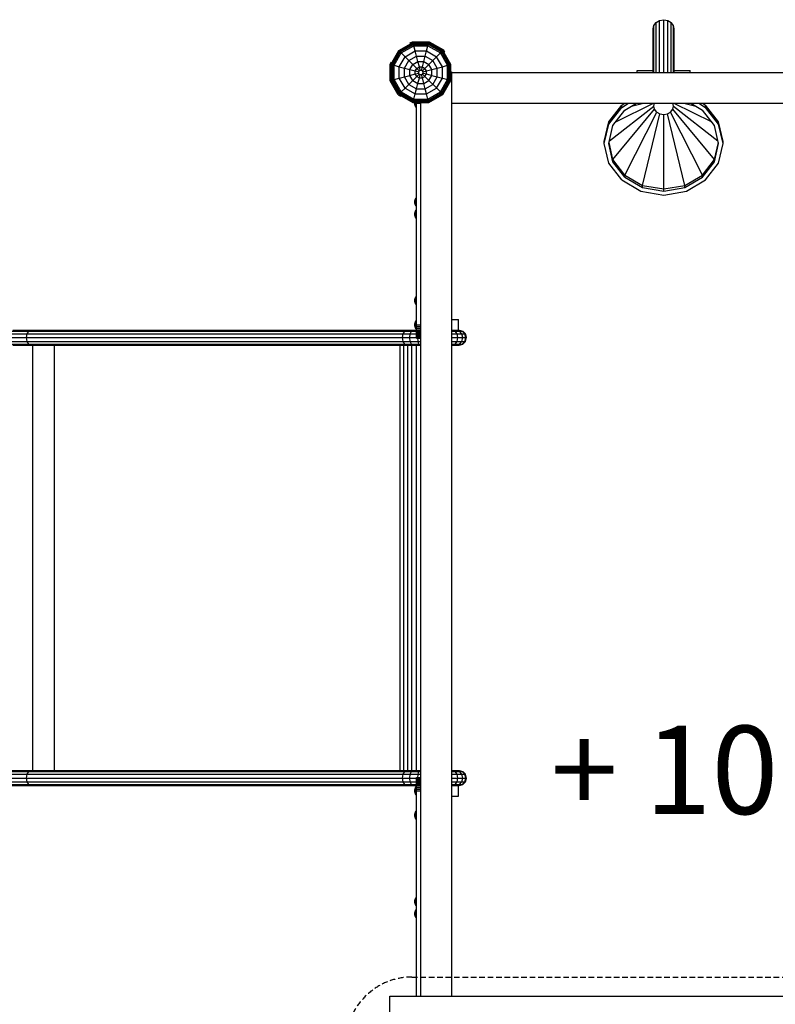
# Model space of a CAD drawing. Extents: x 0 to 29700, y 0 to 21000.
# Drawn here: x 12149 to 13861, y 11335 to 13566 of the extents above; entities that cross this region are included whole.
import ezdxf

# ---------------------------------------------------------------- set-up
doc = ezdxf.new("R2010")
doc.units = 0
doc.linetypes.add('DASHED', pattern=[19.05, 12.7, -6.35])
doc.layers.add('1', color=7, linetype='Continuous')
doc.styles.add('ARIAL', font='arial.ttf')

msp = doc.modelspace()

# ---------------------------------------------------------------- linework, layer by layer
at = {"layer": '1'}
for p, q in [((13598.6, 13564.8), (13607.7, 13566.4)), ((13607.7, 13566.4), (13616.9, 13564.8)), ((13607.7, 13446.9), (13607.7, 13566.4)), ((13583.7, 13545.6), (13585.6, 13553.6)), ((13583.7, 13446.9), (13583.7, 13545.6)), ((13585.6, 13553.6), (13590.8, 13560.3)), ((13585.6, 13446.9), (13585.6, 13553.6)), ((13590.8, 13560.3), (13598.6, 13564.8)), ((13590.8, 13446.9), (13590.8, 13560.3)), ((13598.6, 13446.9), (13598.6, 13564.8)), ((13616.9, 13564.8), (13624.7, 13560.3)), ((13616.9, 13446.9), (13616.9, 13564.8)), ((13629.9, 13553.6), (13624.7, 13560.3)), ((13624.7, 13446.9), (13624.7, 13560.3)), ((13631.7, 13545.6), (13629.9, 13553.6)), ((13629.9, 13446.9), (13629.9, 13553.6)), ((13631.7, 13446.9), (13631.7, 13545.6)), ((13007.9, 13496.7), (13039.5, 13515)), ((13008.2, 13496.3), (13039.6, 13514.5)), ((13009.4, 13495.2), (13040, 13512.9)), ((13011.2, 13493.4), (13040.7, 13510.4)), ((13013.5, 13491.1), (13041.5, 13507.2)), ((13033.8, 13513.6), (13039, 13516.6)), ((13034.6, 13512.2), (13033.8, 13513.6)), ((13039, 13516.6), (13076.4, 13516.6)), ((13039.6, 13514.5), (13039.5, 13515)), ((13039.5, 13515), (13076, 13515)), ((13040, 13512.9), (13039.6, 13514.5)), ((13039.6, 13514.5), (13075.8, 13514.5)), ((13040.7, 13510.4), (13040, 13512.9)), ((13040, 13512.9), (13075.4, 13512.9)), ((13041.5, 13507.2), (13040.7, 13510.4)), ((13040.7, 13510.4), (13074.7, 13510.4)), ((13044.6, 13495.7), (13041.5, 13507.2)), ((13041.5, 13507.2), (13073.9, 13507.2)), ((13070.8, 13495.7), (13073.9, 13507.2)), ((13073.9, 13507.2), (13074.7, 13510.4)), ((13073.9, 13507.2), (13101.9, 13491)), ((13074.7, 13510.4), (13075.4, 13512.9)), ((13074.7, 13510.4), (13104.2, 13493.4)), ((13075.4, 13512.9), (13075.8, 13514.5)), ((13075.4, 13512.9), (13106.1, 13495.2)), ((13075.8, 13514.5), (13076, 13515)), ((13075.8, 13514.5), (13107.2, 13496.3)), ((13076, 13515), (13107.6, 13496.7)), ((13076.4, 13516.6), (13108.8, 13497.9)), ((12989.6, 13465.1), (13007.9, 13496.7)), ((12990.1, 13465), (13008.2, 13496.3)), ((12991.7, 13464.6), (13009.4, 13495.2)), ((12994.1, 13463.9), (13011.2, 13493.4)), ((12997.3, 13463), (13013.5, 13491.1)), ((13008.2, 13496.3), (13007.9, 13496.7)), ((13009.4, 13495.2), (13008.2, 13496.3)), ((13008.9, 13459.9), (13022, 13482.6)), ((13013.5, 13491.1), (13009.4, 13495.2)), ((13054.1, 13450.4), (13013.5, 13491.1)), ((13022, 13482.6), (13044.6, 13495.7)), ((13030.6, 13474), (13047.8, 13483.9)), ((13047.8, 13483.9), (13044.6, 13495.7)), ((13044.6, 13495.7), (13070.8, 13495.7)), ((13051, 13471.8), (13047.8, 13483.9)), ((13047.8, 13483.9), (13067.6, 13483.9)), ((13064.4, 13471.8), (13067.6, 13483.9)), ((13067.6, 13483.9), (13070.8, 13495.7)), ((13067.6, 13483.9), (13084.8, 13473.9)), ((13070.8, 13495.7), (13093.4, 13482.6)), ((13084.8, 13473.9), (13093.4, 13482.6)), ((13093.4, 13482.6), (13101.9, 13491)), ((13106.5, 13459.9), (13093.4, 13482.6)), ((13101.9, 13491), (13104.2, 13493.4)), ((13118.1, 13463), (13101.9, 13491)), ((13104.2, 13493.4), (13106.1, 13495.2)), ((13121.3, 13463.9), (13104.2, 13493.4)), ((13106.1, 13495.2), (13107.2, 13496.3)), ((13123.7, 13464.6), (13106.1, 13495.2)), ((13107.2, 13496.3), (13107.6, 13496.7)), ((13125.3, 13465), (13107.2, 13496.3)), ((13125.8, 13465.1), (13107.6, 13496.7)), ((13111.8, 13492.7), (13108.8, 13497.9)), ((13110.3, 13491.9), (13111.8, 13492.7)), ((12988, 13465.6), (12991, 13470.8)), ((12988, 13428.2), (12988, 13465.6)), ((12989.6, 13428.6), (12989.6, 13465.1)), ((12989.6, 13465.1), (12990.1, 13465)), ((12990.1, 13428.8), (12990.1, 13465)), ((12990.1, 13465), (12991.7, 13464.6)), ((12991, 13470.8), (12992.4, 13469.9)), ((12991.7, 13429.2), (12991.7, 13464.6)), ((12991.7, 13464.6), (12994.1, 13463.9)), ((12994.1, 13429.8), (12994.1, 13463.9)), ((12994.1, 13463.9), (12997.3, 13463)), ((12997.3, 13430.7), (12997.3, 13463)), ((12997.3, 13463), (13008.9, 13459.9)), ((13008.9, 13433.8), (13008.9, 13459.9)), ((13008.9, 13459.9), (13020.7, 13456.8)), ((13020.7, 13456.8), (13030.6, 13474)), ((13020.7, 13437), (13020.7, 13456.8)), ((13020.7, 13456.8), (13032.8, 13453.5)), ((13032.8, 13453.5), (13039.5, 13465.1)), ((13039.5, 13465.1), (13051, 13471.8)), ((13045.1, 13450.2), (13048.5, 13456.1)), ((13048.5, 13456.1), (13054.3, 13459.5)), ((13054.3, 13459.5), (13051, 13471.8)), ((13051, 13471.8), (13064.4, 13471.8)), ((13056.4, 13451.7), (13054.3, 13459.5)), ((13054.3, 13459.5), (13061.1, 13459.5)), ((13059, 13451.7), (13061.1, 13459.5)), ((13061.1, 13459.5), (13064.4, 13471.8)), ((13061.1, 13459.5), (13066.9, 13456.1)), ((13061.3, 13450.4), (13066.9, 13456.1)), ((13064.4, 13471.8), (13075.9, 13465.1)), ((13066.9, 13456.1), (13075.9, 13465.1)), ((13070.3, 13450.2), (13066.9, 13456.1)), ((13075.9, 13465.1), (13084.8, 13473.9)), ((13082.6, 13453.5), (13075.9, 13465.1)), ((13082.6, 13453.5), (13094.7, 13456.8)), ((13094.7, 13456.8), (13084.8, 13473.9)), ((13094.7, 13456.8), (13106.5, 13459.9)), ((13094.7, 13437), (13094.7, 13456.8)), ((13106.5, 13459.9), (13118.1, 13463)), ((13106.5, 13433.8), (13106.5, 13459.9)), ((13118.1, 13463), (13121.3, 13463.9)), ((13118.1, 13430.7), (13118.1, 13463)), ((13121.3, 13463.9), (13123.7, 13464.6)), ((13121.3, 13429.8), (13121.3, 13463.9)), ((13123.7, 13464.6), (13125.3, 13465)), ((13123.7, 13429.2), (13123.7, 13464.6)), ((13125.3, 13465), (13125.8, 13465.1)), ((13125.3, 13428.8), (13125.3, 13465)), ((13125.8, 13428.6), (13125.8, 13465.1)), ((12997.3, 13430.7), (13008.9, 13433.8)), ((13008.9, 13433.8), (13020.7, 13437)), ((13022, 13411.1), (13008.9, 13433.8)), ((13020.7, 13437), (13032.8, 13440.2)), ((13030.6, 13419.8), (13020.7, 13437)), ((13032.8, 13440.2), (13032.8, 13453.5)), ((13032.8, 13453.5), (13045.1, 13450.2)), ((13032.8, 13440.2), (13045.1, 13443.5)), ((13039.5, 13428.6), (13032.8, 13440.2)), ((13039.5, 13428.6), (13048.5, 13437.7)), ((13045.1, 13443.5), (13045.1, 13450.2)), ((13045.1, 13450.2), (13052.8, 13448.2)), ((13045.1, 13443.5), (13052.8, 13445.6)), ((13048.5, 13437.7), (13045.1, 13443.5)), ((13048.5, 13437.7), (13054.1, 13443.3)), ((13048.5, 13437.7), (13054.3, 13434.3)), ((13051, 13422), (13054.3, 13434.3)), ((13052.8, 13448.2), (13054.1, 13450.4)), ((13052.8, 13445.6), (13052.8, 13448.2)), ((13054.1, 13443.3), (13052.8, 13445.6)), ((13054.1, 13450.4), (13056.4, 13451.7)), ((13054.1, 13443.3), (13056.4, 13442)), ((13054.3, 13434.3), (13056.4, 13442)), ((13054.3, 13434.3), (13061.1, 13434.3)), ((13056.4, 13451.7), (13059, 13451.7)), ((13056.4, 13442), (13059, 13442)), ((13059, 13451.7), (13061.3, 13450.4)), ((13059, 13442), (13061.3, 13443.3)), ((13061.1, 13434.3), (13059, 13442)), ((13061.1, 13434.3), (13066.9, 13437.7)), ((13064.4, 13422), (13061.1, 13434.3)), ((13062.6, 13448.2), (13061.3, 13450.4)), ((13061.3, 13443.3), (13062.6, 13445.6)), ((13061.3, 13443.3), (13104.2, 13400.3)), ((13062.6, 13448.2), (13070.3, 13450.2)), ((13062.6, 13445.6), (13062.6, 13448.2)), ((13062.6, 13445.6), (13070.3, 13443.5)), ((13066.9, 13437.7), (13070.3, 13443.5)), ((13070.3, 13450.2), (13082.6, 13453.5)), ((13070.3, 13443.5), (13070.3, 13450.2)), ((13070.3, 13443.5), (13082.6, 13440.2)), ((13075.9, 13428.6), (13082.6, 13440.2)), ((13082.6, 13440.2), (13082.6, 13453.5)), ((13082.6, 13440.2), (13094.7, 13437)), ((13084.8, 13419.8), (13094.7, 13437)), ((13093.4, 13411.1), (13106.5, 13433.8)), ((13094.7, 13437), (13106.5, 13433.8)), ((13106.5, 13433.8), (13118.1, 13430.7)), ((13547.7, 13446.9), (13547.7, 13450.9)), ((13547.7, 13450.9), (13583.7, 13450.9)), ((13631.7, 13450.9), (13667.7, 13450.9)), ((13667.7, 13446.9), (13667.7, 13450.9)), ((13006.6, 13395.8), (12988, 13428.2)), ((12989.6, 13428.6), (12990.1, 13428.8)), ((13007.9, 13397), (12989.6, 13428.6)), ((12990.1, 13428.8), (12991.7, 13429.2)), ((13008.2, 13397.4), (12990.1, 13428.8)), ((12991.7, 13429.2), (12994.1, 13429.8)), ((13009.4, 13398.5), (12991.7, 13429.2)), ((12994.1, 13429.8), (12997.3, 13430.7)), ((13011.2, 13400.3), (12994.1, 13429.8)), ((13013.5, 13402.7), (12997.3, 13430.7)), ((13013.5, 13402.7), (13022, 13411.1)), ((13022, 13411.1), (13030.6, 13419.8)), ((13022, 13411.1), (13044.6, 13398.1)), ((13030.6, 13419.8), (13039.5, 13428.6)), ((13030.6, 13419.8), (13047.8, 13409.9)), ((13039.5, 13428.6), (13051, 13422)), ((13047.8, 13409.9), (13051, 13422)), ((13051, 13422), (13064.4, 13422)), ((13064.4, 13422), (13075.9, 13428.6)), ((13067.6, 13409.9), (13064.4, 13422)), ((13067.6, 13409.9), (13084.8, 13419.8)), ((13070.8, 13398.1), (13093.4, 13411.1)), ((13101.9, 13402.7), (13118.1, 13430.7)), ((13104.2, 13400.3), (13121.3, 13429.8)), ((13106.1, 13398.5), (13123.7, 13429.2)), ((13107.2, 13397.4), (13125.3, 13428.8)), ((13107.6, 13397), (13125.8, 13428.6)), ((13118.1, 13430.7), (13121.3, 13429.8)), ((13121.3, 13429.8), (13123.7, 13429.2)), ((13123.7, 13429.2), (13125.3, 13428.8)), ((13125.3, 13428.8), (13125.8, 13428.6)), ((13006.6, 13395.8), (13011.9, 13392.8)), ((13007.9, 13397), (13008.2, 13397.4)), ((13007.9, 13397), (13039.5, 13378.8)), ((13008.2, 13397.4), (13009.4, 13398.5)), ((13008.2, 13397.4), (13039.6, 13379.3)), ((13009.4, 13398.5), (13011.2, 13400.3)), ((13009.4, 13398.5), (13040, 13380.8)), ((13011.2, 13400.3), (13013.5, 13402.7)), ((13011.2, 13400.3), (13040.7, 13383.3)), ((13011.9, 13392.8), (13012.7, 13394.2)), ((13013.5, 13402.7), (13041.5, 13386.5)), ((13041.5, 13386.5), (13044.6, 13398.1)), ((13044.6, 13398.1), (13047.8, 13409.9)), ((13044.6, 13398.1), (13070.8, 13398.1)), ((13047.8, 13409.9), (13067.6, 13409.9)), ((13070.8, 13398.1), (13067.6, 13409.9)), ((13073.9, 13386.5), (13070.8, 13398.1)), ((13073.9, 13386.5), (13101.9, 13402.7)), ((13074.7, 13383.3), (13104.2, 13400.3)), ((13075.4, 13380.8), (13106.1, 13398.5)), ((13075.8, 13379.3), (13107.2, 13397.4)), ((13076, 13378.8), (13107.6, 13397)), ((13106.1, 13398.5), (13104.2, 13400.3)), ((13107.2, 13397.4), (13106.1, 13398.5)), ((13107.6, 13397), (13107.2, 13397.4)), ((13039.5, 13378.8), (13039.6, 13379.3)), ((13039.5, 13378.8), (13076, 13378.8)), ((13039.6, 13379.3), (13040, 13380.8)), ((13039.6, 13379.3), (13075.8, 13379.3)), ((13040, 13380.8), (13040.7, 13383.3)), ((13040, 13380.8), (13075.4, 13380.8)), ((13040.7, 13383.3), (13041.5, 13386.5)), ((13040.7, 13383.3), (13074.7, 13383.3)), ((13041.5, 13386.5), (13073.9, 13386.5)), ((13044.1, 13378.1), (13044.3, 13378.8)), ((13044.1, 13378.1), (13044.1, 13378.7)), ((13044.1, 13376.9), (13044.1, 13378.1)), ((13044.1, 13375.6), (13044.1, 13376.9)), ((13044.1, 13376.9), (13044.5, 13376.9)), ((13044.1, 13375), (13044.1, 13375.6)), ((13044.5, 13374.5), (13044.1, 13375.6)), ((13044.5, 13372.9), (13044.1, 13375)), ((13044.1, 13374.4), (13044.1, 13375)), ((13044.5, 13372.2), (13044.1, 13374.4)), ((13044.5, 13376.9), (13044.5, 13378.8)), ((13044.5, 13376.9), (13046.6, 13376.9)), ((13044.5, 13374.5), (13044.5, 13376.9)), ((13044.5, 13374.5), (13046.6, 13372.5)), ((13044.5, 13372.9), (13044.5, 13374.5)), ((13046.6, 13369.2), (13044.5, 13372.9)), ((13044.5, 13372.2), (13044.5, 13372.9)), ((13046.6, 13368), (13044.5, 13372.2)), ((13046.6, 13376.9), (13046.6, 13378.8)), ((13046.6, 13376.9), (13047.7, 13376.9)), ((13046.6, 13372.5), (13046.6, 13376.9)), ((13046.6, 13372.5), (13047.7, 13371.9)), ((13046.6, 13369.2), (13046.6, 13372.5)), ((13046.6, 13369.2), (13047.7, 13368.2)), ((13046.6, 13368), (13046.6, 13369.2)), ((13047.7, 13366.9), (13046.6, 13368)), ((13047.7, 13376.9), (13047.7, 13378.8)), ((13074.7, 13383.3), (13073.9, 13386.5)), ((13075.4, 13380.8), (13074.7, 13383.3)), ((13075.8, 13379.3), (13075.4, 13380.8)), ((13076, 13378.8), (13075.8, 13379.3)), ((13483.6, 13335), (13512.7, 13372.8)), ((13483.6, 13330), (13512.7, 13367.8)), ((13484.7, 13291.6), (13585.6, 13370.7)), ((13499, 13334.8), (13585, 13376.9)), ((13512.7, 13372.8), (13519.7, 13376.9)), ((13512.7, 13367.8), (13528.3, 13376.9)), ((13512.7, 13367.8), (13512.7, 13372.8)), ((13519.8, 13361.7), (13546, 13376.9)), ((13534.6, 13370.3), (13561.7, 13376.9)), ((13585.6, 13370.7), (13587.1, 13376.9)), ((13587.3, 13363.4), (13585.6, 13370.7)), ((13628.1, 13363.4), (13629.8, 13370.7)), ((13629.8, 13370.7), (13628.4, 13376.9)), ((13629.8, 13370.7), (13730.7, 13291.6)), ((13630.5, 13376.9), (13716.5, 13334.8)), ((13653.7, 13376.9), (13680.8, 13370.3)), ((13669.5, 13376.9), (13695.7, 13361.7)), ((13687.1, 13376.9), (13702.8, 13367.8)), ((13695.8, 13376.9), (13702.8, 13372.8)), ((13702.8, 13367.8), (13702.8, 13372.8)), ((13731.9, 13335), (13702.8, 13372.8)), ((13731.9, 13330), (13702.8, 13367.8)), ((13492.8, 13249.3), (13587.3, 13363.4)), ((13492.8, 13326.7), (13519.8, 13361.7)), ((13519.8, 13214.3), (13592.1, 13357.2)), ((13560.1, 13191), (13599.3, 13353)), ((13592.1, 13357.2), (13587.3, 13363.4)), ((13592.1, 13357.2), (13599.3, 13353)), ((13599.3, 13353), (13607.7, 13351.6)), ((13607.7, 13351.6), (13616.2, 13353)), ((13607.7, 13182.8), (13607.7, 13351.6)), ((13616.2, 13353), (13623.4, 13357.2)), ((13655.3, 13191), (13616.2, 13353)), ((13623.4, 13357.2), (13628.1, 13363.4)), ((13695.7, 13214.3), (13623.4, 13357.2)), ((13722.7, 13249.3), (13628.1, 13363.4)), ((13722.7, 13326.7), (13695.7, 13361.7)), ((13473.3, 13290.5), (13483.6, 13335)), ((13473.3, 13285.5), (13483.6, 13330)), ((13483.3, 13285.5), (13492.8, 13326.7)), ((13483.6, 13330), (13483.6, 13335)), ((13732.1, 13285.5), (13722.7, 13326.7)), ((13731.9, 13330), (13731.9, 13335)), ((13742.1, 13290.5), (13731.9, 13335)), ((13742.1, 13285.5), (13731.9, 13330)), ((13473.3, 13285.5), (13473.3, 13290.5)), ((13483.6, 13241), (13473.3, 13285.5)), ((13492.8, 13244.3), (13483.3, 13285.5)), ((13492.8, 13249.3), (13483.9, 13288)), ((13722.7, 13249.3), (13731.6, 13288)), ((13722.7, 13244.3), (13732.1, 13285.5)), ((13731.9, 13241), (13742.1, 13285.5)), ((13742.1, 13285.5), (13742.1, 13290.5)), ((13512.7, 13203.2), (13483.6, 13241)), ((13519.8, 13214.3), (13492.8, 13249.3)), ((13492.8, 13244.3), (13492.8, 13249.3)), ((13519.8, 13209.3), (13492.8, 13244.3)), ((13695.7, 13214.3), (13722.7, 13249.3)), ((13695.7, 13209.3), (13722.7, 13244.3)), ((13702.8, 13203.2), (13731.9, 13241)), ((13722.7, 13244.3), (13722.7, 13249.3)), ((13519.8, 13214.3), (13560.1, 13191)), ((13519.8, 13209.3), (13519.8, 13214.3)), ((13519.8, 13209.3), (13560.1, 13186)), ((13655.3, 13191), (13695.7, 13214.3)), ((13655.3, 13186), (13695.7, 13209.3)), ((13695.7, 13209.3), (13695.7, 13214.3)), ((13512.7, 13203.2), (13556.3, 13178)), ((13560.1, 13191), (13607.7, 13182.8)), ((13560.1, 13186), (13560.1, 13191)), ((13607.7, 13182.8), (13655.3, 13191)), ((13655.3, 13186), (13655.3, 13191)), ((13659.2, 13178), (13702.8, 13203.2)), ((13556.3, 13178), (13607.7, 13169.1)), ((13560.1, 13186), (13607.7, 13177.8)), ((13607.7, 13177.8), (13655.3, 13186)), ((13607.7, 13177.8), (13607.7, 13182.8)), ((13607.7, 13169.1), (13659.2, 13178)), ((13044.1, 13155.9), (13044.5, 13158)), ((13044.1, 13155.2), (13044.5, 13157.4)), ((13044.1, 13155.2), (13044.1, 13155.9)), ((13044.1, 13154.6), (13044.5, 13155.7)), ((13044.1, 13154.6), (13044.1, 13155.2)), ((13044.1, 13153.4), (13044.1, 13154.6)), ((13044.1, 13152.1), (13044.1, 13153.4)), ((13044.1, 13153.4), (13044.5, 13153.4)), ((13044.1, 13151.5), (13044.1, 13152.1)), ((13044.5, 13151), (13044.1, 13152.1)), ((13044.5, 13149.4), (13044.1, 13151.5)), ((13044.1, 13150.9), (13044.1, 13151.5)), ((13044.5, 13148.7), (13044.1, 13150.9)), ((13044.5, 13158), (13046.6, 13162.2)), ((13044.5, 13157.4), (13046.6, 13161)), ((13044.5, 13157.4), (13044.5, 13158)), ((13044.5, 13155.7), (13046.6, 13157.8)), ((13044.5, 13155.7), (13044.5, 13157.4)), ((13044.5, 13153.4), (13044.5, 13155.7)), ((13044.5, 13153.4), (13046.6, 13153.4)), ((13044.5, 13151), (13044.5, 13153.4)), ((13044.5, 13151), (13046.6, 13149)), ((13044.5, 13149.4), (13044.5, 13151)), ((13046.6, 13145.7), (13044.5, 13149.4)), ((13044.5, 13148.7), (13044.5, 13149.4)), ((13046.6, 13144.5), (13044.5, 13148.7)), ((13046.6, 13162.2), (13047.7, 13163.3)), ((13046.6, 13161), (13046.6, 13162.2)), ((13046.6, 13161), (13047.7, 13162)), ((13046.6, 13157.8), (13046.6, 13161)), ((13046.6, 13157.8), (13047.7, 13158.3)), ((13046.6, 13153.4), (13046.6, 13157.8)), ((13046.6, 13153.4), (13047.7, 13153.4)), ((13046.6, 13149), (13046.6, 13153.4)), ((13046.6, 13149), (13047.7, 13148.4)), ((13046.6, 13145.7), (13046.6, 13149)), ((13046.6, 13145.7), (13047.7, 13144.7)), ((13046.6, 13144.5), (13046.6, 13145.7)), ((13046.6, 13144.5), (13047.7, 13143.4)), ((13044.1, 13128.4), (13044.5, 13130.5)), ((13044.1, 13127.7), (13044.5, 13129.9)), ((13044.1, 13127.7), (13044.1, 13128.4)), ((13044.1, 13127.1), (13044.5, 13128.2)), ((13044.1, 13127.1), (13044.1, 13127.7)), ((13044.1, 13125.9), (13044.1, 13127.1)), ((13044.1, 13124.6), (13044.1, 13125.9)), ((13044.1, 13125.9), (13044.5, 13125.9)), ((13044.1, 13124), (13044.1, 13124.6)), ((13044.5, 13123.5), (13044.1, 13124.6)), ((13044.5, 13121.9), (13044.1, 13124)), ((13044.1, 13123.4), (13044.1, 13124)), ((13044.5, 13121.2), (13044.1, 13123.4)), ((13044.5, 13130.5), (13046.6, 13134.7)), ((13044.5, 13129.9), (13046.6, 13133.5)), ((13044.5, 13129.9), (13044.5, 13130.5)), ((13044.5, 13128.2), (13046.6, 13130.3)), ((13044.5, 13128.2), (13044.5, 13129.9)), ((13044.5, 13125.9), (13044.5, 13128.2)), ((13044.5, 13125.9), (13046.6, 13125.9)), ((13044.5, 13123.5), (13044.5, 13125.9)), ((13044.5, 13123.5), (13046.6, 13121.5)), ((13044.5, 13121.9), (13044.5, 13123.5)), ((13046.6, 13118.2), (13044.5, 13121.9)), ((13044.5, 13121.2), (13044.5, 13121.9)), ((13046.6, 13117), (13044.5, 13121.2)), ((13046.6, 13134.7), (13047.7, 13135.8)), ((13046.6, 13133.5), (13046.6, 13134.7)), ((13046.6, 13133.5), (13047.7, 13134.5)), ((13046.6, 13130.3), (13046.6, 13133.5)), ((13046.6, 13130.3), (13047.7, 13130.8)), ((13046.6, 13125.9), (13046.6, 13130.3)), ((13046.6, 13125.9), (13047.7, 13125.9)), ((13046.6, 13121.5), (13046.6, 13125.9)), ((13046.6, 13121.5), (13047.7, 13120.9)), ((13046.6, 13118.2), (13046.6, 13121.5)), ((13046.6, 13118.2), (13047.7, 13117.2)), ((13046.6, 13117), (13046.6, 13118.2)), ((13047.7, 13115.9), (13046.6, 13117)), ((13044.1, 12932.4), (13044.5, 12934.5)), ((13044.1, 12931.7), (13044.5, 12933.9)), ((13044.1, 12931.7), (13044.1, 12932.4)), ((13044.1, 12931.1), (13044.5, 12932.2)), ((13044.1, 12931.1), (13044.1, 12931.7)), ((13044.1, 12929.9), (13044.1, 12931.1)), ((13044.1, 12928.6), (13044.1, 12929.9)), ((13044.1, 12929.9), (13044.5, 12929.9)), ((13044.1, 12928), (13044.1, 12928.6)), ((13044.5, 12927.5), (13044.1, 12928.6)), ((13044.5, 12925.9), (13044.1, 12928)), ((13044.1, 12927.4), (13044.1, 12928)), ((13044.5, 12925.2), (13044.1, 12927.4)), ((13044.5, 12934.5), (13046.6, 12938.7)), ((13044.5, 12933.9), (13046.6, 12937.5)), ((13044.5, 12933.9), (13044.5, 12934.5)), ((13044.5, 12932.2), (13046.6, 12934.3)), ((13044.5, 12932.2), (13044.5, 12933.9)), ((13044.5, 12929.9), (13044.5, 12932.2)), ((13044.5, 12929.9), (13046.6, 12929.9)), ((13044.5, 12927.5), (13044.5, 12929.9)), ((13044.5, 12927.5), (13046.6, 12925.5)), ((13044.5, 12925.9), (13044.5, 12927.5)), ((13046.6, 12922.2), (13044.5, 12925.9)), ((13044.5, 12925.2), (13044.5, 12925.9)), ((13046.6, 12921), (13044.5, 12925.2)), ((13046.6, 12938.7), (13047.7, 12939.8)), ((13046.6, 12937.5), (13046.6, 12938.7)), ((13046.6, 12937.5), (13047.7, 12938.5)), ((13046.6, 12934.3), (13046.6, 12937.5)), ((13046.6, 12934.3), (13047.7, 12934.8)), ((13046.6, 12929.9), (13046.6, 12934.3)), ((13046.6, 12929.9), (13047.7, 12929.9)), ((13046.6, 12925.5), (13046.6, 12929.9)), ((13046.6, 12925.5), (13047.7, 12924.9)), ((13046.6, 12922.2), (13046.6, 12925.5)), ((13046.6, 12922.2), (13047.7, 12921.2)), ((13046.6, 12921), (13046.6, 12922.2)), ((13046.6, 12921), (13047.7, 12919.9)), ((13044.1, 12877.4), (13044.5, 12879.5)), ((13044.1, 12876.7), (13044.5, 12878.9)), ((13044.1, 12876.7), (13044.1, 12877.4)), ((13044.1, 12876.1), (13044.5, 12877.2)), ((13044.1, 12876.1), (13044.1, 12876.7)), ((13044.1, 12874.9), (13044.1, 12876.1)), ((13044.1, 12873.6), (13044.1, 12874.9)), ((13044.1, 12874.9), (13044.5, 12874.9)), ((13044.5, 12879.5), (13046.6, 12883.7)), ((13044.5, 12878.9), (13046.6, 12882.5)), ((13044.5, 12878.9), (13044.5, 12879.5)), ((13044.5, 12877.2), (13046.6, 12879.3)), ((13044.5, 12877.2), (13044.5, 12878.9)), ((13044.5, 12874.9), (13044.5, 12877.2)), ((13044.5, 12874.9), (13046.6, 12874.9)), ((13044.5, 12872.5), (13044.5, 12874.9)), ((13046.6, 12883.7), (13047.7, 12884.8)), ((13046.6, 12882.5), (13046.6, 12883.7)), ((13046.6, 12882.5), (13047.7, 12883.5)), ((13046.6, 12879.3), (13046.6, 12882.5)), ((13046.6, 12879.3), (13047.7, 12879.8)), ((13046.6, 12874.9), (13046.6, 12879.3)), ((13046.6, 12874.9), (13047.7, 12874.9)), ((13046.6, 12870.5), (13046.6, 12874.9)), ((13127.7, 12886.9), (13142.7, 12886.9)), ((13142.7, 12862.7), (13142.7, 12886.9)), ((12125.9, 12854.3), (12165.7, 12854.3)), ((12129.3, 12860.5), (12169.6, 12860.5)), ((12133.9, 12862.7), (13026.5, 12862.7)), ((12164.3, 12845.9), (12165.7, 12854.3)), ((12165.7, 12854.3), (12169.6, 12860.5)), ((12165.7, 12854.3), (13017.8, 12854.3)), ((12169.6, 12860.5), (12174.8, 12862.7)), ((12169.6, 12860.5), (13021.5, 12860.5)), ((13016.4, 12845.9), (13017.8, 12854.3)), ((13017.8, 12854.3), (13021.5, 12860.5)), ((13017.8, 12854.3), (13033.4, 12854.3)), ((13021.5, 12860.5), (13026.5, 12862.7)), ((13021.5, 12860.5), (13036.3, 12860.5)), ((13026.5, 12862.7), (13040.1, 12862.7)), ((13032.4, 12845.9), (13033.4, 12854.3)), ((13033.4, 12854.3), (13036.3, 12860.5)), ((13033.4, 12854.3), (13051.8, 12854.3)), ((13036.3, 12860.5), (13040.1, 12862.7)), ((13036.3, 12860.5), (13053.3, 12860.5)), ((13040.1, 12862.7), (13047.7, 12862.7)), ((13044.1, 12873), (13044.1, 12873.6)), ((13044.5, 12872.5), (13044.1, 12873.6)), ((13044.5, 12870.9), (13044.1, 12873)), ((13044.1, 12872.4), (13044.1, 12873)), ((13044.5, 12870.2), (13044.1, 12872.4)), ((13044.5, 12872.5), (13046.6, 12870.5)), ((13044.5, 12870.9), (13044.5, 12872.5)), ((13046.6, 12867.2), (13044.5, 12870.9)), ((13044.5, 12870.2), (13044.5, 12870.9)), ((13046.6, 12866), (13044.5, 12870.2)), ((13046.6, 12870.5), (13047.7, 12869.9)), ((13046.6, 12867.2), (13046.6, 12870.5)), ((13046.6, 12867.2), (13047.7, 12866.2)), ((13046.6, 12866), (13046.6, 12867.2)), ((13047.7, 12864.9), (13046.6, 12866)), ((13051.2, 12845.9), (13051.8, 12854.3)), ((13051.8, 12854.3), (13057.7, 12854.3)), ((13053.3, 12860.5), (13055.3, 12862.7)), ((13053.3, 12860.5), (13057.7, 12860.5)), ((13127.7, 12862.7), (13128.6, 12862.7)), ((13127.7, 12860.5), (13135.2, 12860.5)), ((13127.7, 12854.3), (13140, 12854.3)), ((13128.6, 12862.7), (13137.3, 12862.7)), ((13128.6, 12862.7), (13135.2, 12860.5)), ((13140, 12854.3), (13135.2, 12860.5)), ((13135.2, 12860.5), (13144.9, 12860.5)), ((13137.3, 12862.7), (13142.7, 12862.7)), ((13137.3, 12862.7), (13144.9, 12860.5)), ((13141.7, 12845.9), (13140, 12854.3)), ((13140, 12854.3), (13150.5, 12854.3)), ((13142.7, 12862.7), (13144.6, 12862.7)), ((13142.7, 12862.7), (13151, 12860.5)), ((13144.6, 12862.7), (13153, 12860.5)), ((13150.5, 12854.3), (13144.9, 12860.5)), ((13144.9, 12860.5), (13151, 12860.5)), ((13152.5, 12845.9), (13150.5, 12854.3)), ((13150.5, 12854.3), (13157, 12854.3)), ((13151, 12860.5), (13153, 12860.5)), ((13157, 12854.3), (13151, 12860.5)), ((13153, 12860.5), (13159.2, 12854.3)), ((13157, 12854.3), (13159.2, 12854.3)), ((13159.3, 12845.9), (13157, 12854.3)), ((13161.4, 12845.9), (13159.2, 12854.3)), ((12124.7, 12845.9), (12164.3, 12845.9)), ((12125.9, 12837.4), (13017.8, 12837.4)), ((12129.3, 12831.3), (12169.6, 12831.3)), ((12165.7, 12837.4), (12164.3, 12845.9)), ((12164.3, 12845.9), (13016.4, 12845.9)), ((12169.6, 12831.3), (12165.7, 12837.4)), ((12169.6, 12831.3), (12174.8, 12829)), ((12169.6, 12831.3), (13021.5, 12831.3)), ((13017.8, 12837.4), (13016.4, 12845.9)), ((13016.4, 12845.9), (13032.4, 12845.9)), ((13017.8, 12837.4), (13033.4, 12837.4)), ((13021.5, 12831.3), (13017.8, 12837.4)), ((13021.5, 12831.3), (13036.3, 12831.3)), ((13021.5, 12831.3), (13026.5, 12829)), ((13032.4, 12845.9), (13047.7, 12845.9)), ((13033.4, 12837.4), (13032.4, 12845.9)), ((13036.3, 12831.3), (13033.4, 12837.4)), ((13033.4, 12837.4), (13051.8, 12837.4)), ((13036.3, 12831.3), (13040.1, 12829)), ((13036.3, 12831.3), (13053.3, 12831.3)), ((13051.8, 12837.4), (13051.2, 12845.9)), ((13051.8, 12837.4), (13057.7, 12837.4)), ((13053.3, 12831.3), (13051.8, 12837.4)), ((13053.3, 12831.3), (13057.7, 12831.3)), ((13055.3, 12829), (13053.3, 12831.3)), ((13127.7, 12846.9), (13128, 12846.9)), ((13127.7, 12845.9), (13141.7, 12845.9)), ((13127.7, 12837.4), (13140, 12837.4)), ((13127.7, 12831.3), (13135.2, 12831.3)), ((13128.6, 12829), (13135.2, 12831.3)), ((13135.2, 12831.3), (13140, 12837.4)), ((13135.2, 12831.3), (13144.9, 12831.3)), ((13137.3, 12829), (13144.9, 12831.3)), ((13140, 12837.4), (13141.7, 12845.9)), ((13140, 12837.4), (13150.5, 12837.4)), ((13141.7, 12845.9), (13152.5, 12845.9)), ((13142.7, 12829), (13151, 12831.3)), ((13144.6, 12829), (13153, 12831.3)), ((13144.9, 12831.3), (13150.5, 12837.4)), ((13144.9, 12831.3), (13151, 12831.3)), ((13150.5, 12837.4), (13152.5, 12845.9)), ((13150.5, 12837.4), (13157, 12837.4)), ((13151, 12831.3), (13157, 12837.4)), ((13151, 12831.3), (13153, 12831.3)), ((13152.5, 12845.9), (13159.3, 12845.9)), ((13153, 12831.3), (13159.2, 12837.4)), ((13157, 12837.4), (13159.3, 12845.9)), ((13157, 12837.4), (13159.2, 12837.4)), ((13159.2, 12837.4), (13161.4, 12845.9)), ((13159.3, 12845.9), (13161.4, 12845.9)), ((12133.9, 12829), (13026.5, 12829)), ((12179.1, 11864.7), (12179.1, 12829)), ((12228.2, 11864.7), (12228.2, 12829)), ((13010.8, 11864.7), (13010.8, 12829)), ((13019.2, 11864.7), (13019.2, 12829)), ((13026.5, 12829), (13040.1, 12829)), ((13028.1, 11864.7), (13028.1, 12829)), ((13037.6, 11864.7), (13037.6, 12829)), ((13040.1, 12829), (13055.3, 12829)), ((13047.5, 11864.7), (13047.5, 12829)), ((13055.3, 12829), (13057.7, 12829)), ((13127.7, 12829), (13128.6, 12829)), ((13128.6, 12829), (13137.3, 12829)), ((13137.3, 12829), (13142.7, 12829)), ((13142.7, 12829), (13144.6, 12829)), ((12089.6, 11864.7), (13057.7, 11864.7)), ((12125.9, 11856.3), (12165.7, 11856.3)), ((12129.3, 11862.5), (12169.6, 11862.5)), ((12164.3, 11847.9), (12165.7, 11856.3)), ((12165.7, 11856.3), (12169.6, 11862.5)), ((12165.7, 11856.3), (13017.8, 11856.3)), ((12169.6, 11862.5), (12174.8, 11864.7)), ((12169.6, 11862.5), (13021.5, 11862.5)), ((13016.4, 11847.9), (13017.8, 11856.3)), ((13017.8, 11856.3), (13021.5, 11862.5)), ((13017.8, 11856.3), (13033.4, 11856.3)), ((13021.5, 11862.5), (13026.5, 11864.7)), ((13021.5, 11862.5), (13036.3, 11862.5)), ((13032.4, 11847.9), (13033.4, 11856.3)), ((13033.4, 11856.3), (13036.3, 11862.5)), ((13033.4, 11856.3), (13051.8, 11856.3)), ((13036.3, 11862.5), (13040.1, 11864.7)), ((13036.3, 11862.5), (13053.3, 11862.5)), ((13051.2, 11847.9), (13051.8, 11856.3)), ((13051.8, 11856.3), (13053.3, 11862.5)), ((13051.8, 11856.3), (13057.7, 11856.3)), ((13053.3, 11862.5), (13055.3, 11864.7)), ((13053.3, 11862.5), (13057.7, 11862.5)), ((13127.7, 11864.7), (13144.6, 11864.7)), ((13127.7, 11862.5), (13151, 11862.5)), ((13127.7, 11856.3), (13140, 11856.3)), ((13128.6, 11864.7), (13135.2, 11862.5)), ((13140, 11856.3), (13135.2, 11862.5)), ((13137.3, 11864.7), (13144.9, 11862.5)), ((13141.7, 11847.9), (13140, 11856.3)), ((13140, 11856.3), (13157, 11856.3)), ((13142.7, 11864.7), (13151, 11862.5)), ((13144.6, 11864.7), (13153, 11862.5)), ((13150.5, 11856.3), (13144.9, 11862.5)), ((13152.5, 11847.9), (13150.5, 11856.3)), ((13151, 11862.5), (13153, 11862.5)), ((13157, 11856.3), (13151, 11862.5)), ((13153, 11862.5), (13159.2, 11856.3)), ((13157, 11856.3), (13159.2, 11856.3)), ((13159.3, 11847.9), (13157, 11856.3)), ((13161.4, 11847.9), (13159.2, 11856.3)), ((12089.6, 11831), (13040.1, 11831)), ((12124.7, 11847.9), (12164.3, 11847.9)), ((12125.9, 11839.4), (13017.8, 11839.4)), ((12129.3, 11833.3), (12169.6, 11833.3)), ((12165.7, 11839.4), (12164.3, 11847.9)), ((12164.3, 11847.9), (13016.4, 11847.9)), ((12169.6, 11833.3), (12165.7, 11839.4)), ((12169.6, 11833.3), (12174.8, 11831)), ((12169.6, 11833.3), (13021.5, 11833.3)), ((13017.8, 11839.4), (13016.4, 11847.9)), ((13016.4, 11847.9), (13032.4, 11847.9)), ((13017.8, 11839.4), (13033.4, 11839.4)), ((13021.5, 11833.3), (13017.8, 11839.4)), ((13021.5, 11833.3), (13026.5, 11831)), ((13021.5, 11833.3), (13036.3, 11833.3)), ((13032.4, 11847.9), (13047.7, 11847.9)), ((13033.4, 11839.4), (13032.4, 11847.9)), ((13036.3, 11833.3), (13033.4, 11839.4)), ((13033.4, 11839.4), (13051.8, 11839.4)), ((13036.3, 11833.3), (13040.1, 11831)), ((13036.3, 11833.3), (13053.3, 11833.3)), ((13040.1, 11831), (13047.7, 11831)), ((13044.5, 11823.5), (13046.6, 11827.7)), ((13044.5, 11822.9), (13046.6, 11826.5)), ((13046.6, 11827.7), (13047.7, 11828.8)), ((13046.6, 11826.5), (13046.6, 11827.7)), ((13046.6, 11826.5), (13047.7, 11827.5)), ((13046.6, 11823.3), (13046.6, 11826.5)), ((13051.8, 11839.4), (13051.2, 11847.9)), ((13051.8, 11839.4), (13057.7, 11839.4)), ((13053.3, 11833.3), (13057.7, 11833.3)), ((13055.3, 11831), (13053.3, 11833.3)), ((13127.7, 11847.9), (13141.7, 11847.9)), ((13127.7, 11846.9), (13128, 11846.9)), ((13127.7, 11839.4), (13140, 11839.4)), ((13127.7, 11833.3), (13151, 11833.3)), ((13127.7, 11831), (13142.7, 11831)), ((13128.6, 11831), (13135.2, 11833.3)), ((13135.2, 11833.3), (13140, 11839.4)), ((13137.3, 11831), (13144.9, 11833.3)), ((13140, 11839.4), (13141.7, 11847.9)), ((13140, 11839.4), (13157, 11839.4)), ((13141.7, 11847.9), (13152.5, 11847.9)), ((13142.7, 11831), (13151, 11833.3)), ((13142.7, 11831), (13144.6, 11831)), ((13142.7, 11806.9), (13142.7, 11831)), ((13144.6, 11831), (13153, 11833.3)), ((13144.9, 11833.3), (13150.5, 11839.4)), ((13150.5, 11839.4), (13152.5, 11847.9)), ((13151, 11833.3), (13157, 11839.4)), ((13151, 11833.3), (13153, 11833.3)), ((13152.5, 11847.9), (13159.3, 11847.9)), ((13153, 11833.3), (13159.2, 11839.4)), ((13157, 11839.4), (13159.3, 11847.9)), ((13157, 11839.4), (13159.2, 11839.4)), ((13159.2, 11839.4), (13161.4, 11847.9)), ((13159.3, 11847.9), (13161.4, 11847.9)), ((13044.1, 11821.4), (13044.5, 11823.5)), ((13044.1, 11820.7), (13044.5, 11822.9)), ((13044.1, 11820.7), (13044.1, 11821.4)), ((13044.1, 11820.1), (13044.5, 11821.2)), ((13044.1, 11820.1), (13044.1, 11820.7)), ((13044.1, 11818.9), (13044.1, 11820.1)), ((13044.1, 11817.6), (13044.1, 11818.9)), ((13044.1, 11818.9), (13044.5, 11818.9)), ((13044.1, 11817), (13044.1, 11817.6)), ((13044.5, 11816.5), (13044.1, 11817.6)), ((13044.5, 11814.8), (13044.1, 11817)), ((13044.1, 11816.4), (13044.1, 11817)), ((13044.5, 11814.2), (13044.1, 11816.4)), ((13044.5, 11822.9), (13044.5, 11823.5)), ((13044.5, 11821.2), (13046.6, 11823.3)), ((13044.5, 11821.2), (13044.5, 11822.9)), ((13044.5, 11818.9), (13044.5, 11821.2)), ((13044.5, 11818.9), (13047.7, 11818.9)), ((13044.5, 11816.5), (13044.5, 11818.9)), ((13044.5, 11816.5), (13046.6, 11814.5)), ((13044.5, 11814.8), (13044.5, 11816.5)), ((13046.6, 11811.2), (13044.5, 11814.8)), ((13044.5, 11814.2), (13044.5, 11814.8)), ((13046.6, 11810), (13044.5, 11814.2)), ((13046.6, 11823.3), (13047.7, 11823.8)), ((13046.6, 11818.9), (13046.6, 11823.3)), ((13046.6, 11814.5), (13046.6, 11818.9)), ((13046.6, 11814.5), (13047.7, 11813.9)), ((13046.6, 11811.2), (13046.6, 11814.5)), ((13046.6, 11811.2), (13047.7, 11810.2)), ((13046.6, 11810), (13046.6, 11811.2)), ((13047.7, 11808.9), (13046.6, 11810)), ((13127.7, 11806.9), (13142.7, 11806.9)), ((13044.1, 11766.4), (13044.5, 11768.5)), ((13044.1, 11765.7), (13044.5, 11767.9)), ((13044.1, 11765.7), (13044.1, 11766.4)), ((13044.1, 11765.1), (13044.5, 11766.2)), ((13044.1, 11765.1), (13044.1, 11765.7)), ((13044.1, 11763.9), (13044.1, 11765.1)), ((13044.1, 11762.6), (13044.1, 11763.9)), ((13044.1, 11763.9), (13044.5, 11763.9)), ((13044.1, 11762), (13044.1, 11762.6)), ((13044.5, 11761.5), (13044.1, 11762.6)), ((13044.5, 11759.8), (13044.1, 11762)), ((13044.1, 11761.4), (13044.1, 11762)), ((13044.5, 11759.2), (13044.1, 11761.4)), ((13044.5, 11768.5), (13046.6, 11772.7)), ((13044.5, 11767.9), (13046.6, 11771.5)), ((13044.5, 11767.9), (13044.5, 11768.5)), ((13044.5, 11766.2), (13046.6, 11768.3)), ((13044.5, 11766.2), (13044.5, 11767.9)), ((13044.5, 11763.9), (13044.5, 11766.2)), ((13044.5, 11763.9), (13047.7, 11763.9)), ((13044.5, 11761.5), (13044.5, 11763.9)), ((13044.5, 11761.5), (13046.6, 11759.5)), ((13044.5, 11759.8), (13044.5, 11761.5)), ((13046.6, 11756.2), (13044.5, 11759.8)), ((13044.5, 11759.2), (13044.5, 11759.8)), ((13046.6, 11755), (13044.5, 11759.2)), ((13046.6, 11772.7), (13047.7, 11773.8)), ((13046.6, 11771.5), (13046.6, 11772.7)), ((13046.6, 11771.5), (13047.7, 11772.5)), ((13046.6, 11768.3), (13046.6, 11771.5)), ((13046.6, 11768.3), (13047.7, 11768.8)), ((13046.6, 11763.9), (13046.6, 11768.3)), ((13046.6, 11759.5), (13046.6, 11763.9)), ((13046.6, 11759.5), (13047.7, 11758.9)), ((13046.6, 11756.2), (13046.6, 11759.5)), ((13046.6, 11756.2), (13047.7, 11755.2)), ((13046.6, 11755), (13046.6, 11756.2)), ((13047.7, 11753.9), (13046.6, 11755)), ((13044.1, 11570.4), (13044.5, 11572.5)), ((13044.1, 11569.7), (13044.5, 11571.9)), ((13044.1, 11569.7), (13044.1, 11570.4)), ((13044.1, 11569.1), (13044.5, 11570.2)), ((13044.1, 11569.1), (13044.1, 11569.7)), ((13044.1, 11567.9), (13044.1, 11569.1)), ((13044.1, 11566.6), (13044.1, 11567.9)), ((13044.1, 11567.9), (13044.5, 11567.9)), ((13044.1, 11566), (13044.1, 11566.6)), ((13044.5, 11565.5), (13044.1, 11566.6)), ((13044.5, 11563.8), (13044.1, 11566)), ((13044.1, 11565.4), (13044.1, 11566)), ((13044.5, 11563.2), (13044.1, 11565.4)), ((13044.5, 11572.5), (13046.6, 11576.7)), ((13044.5, 11571.9), (13046.6, 11575.5)), ((13044.5, 11571.9), (13044.5, 11572.5)), ((13044.5, 11570.2), (13046.6, 11572.3)), ((13044.5, 11570.2), (13044.5, 11571.9)), ((13044.5, 11567.9), (13044.5, 11570.2)), ((13044.5, 11567.9), (13046.6, 11567.9)), ((13044.5, 11565.5), (13044.5, 11567.9)), ((13044.5, 11565.5), (13046.6, 11563.5)), ((13044.5, 11563.8), (13044.5, 11565.5)), ((13046.6, 11560.2), (13044.5, 11563.8)), ((13044.5, 11563.2), (13044.5, 11563.8)), ((13046.6, 11559), (13044.5, 11563.2)), ((13046.6, 11576.7), (13047.7, 11577.8)), ((13046.6, 11575.5), (13046.6, 11576.7)), ((13046.6, 11575.5), (13047.7, 11576.5)), ((13046.6, 11572.3), (13046.6, 11575.5)), ((13046.6, 11572.3), (13047.7, 11572.8)), ((13046.6, 11567.9), (13046.6, 11572.3)), ((13046.6, 11567.9), (13047.7, 11567.9)), ((13046.6, 11563.5), (13046.6, 11567.9)), ((13046.6, 11563.5), (13047.7, 11562.9)), ((13046.6, 11560.2), (13046.6, 11563.5)), ((13046.6, 11560.2), (13047.7, 11559.2)), ((13046.6, 11559), (13046.6, 11560.2)), ((13047.7, 11557.9), (13046.6, 11559)), ((13044.1, 11542.9), (13044.5, 11545)), ((13044.1, 11542.2), (13044.5, 11544.4)), ((13044.1, 11542.2), (13044.1, 11542.9)), ((13044.1, 11541.6), (13044.5, 11542.7)), ((13044.1, 11541.6), (13044.1, 11542.2)), ((13044.1, 11540.4), (13044.1, 11541.6)), ((13044.1, 11539.1), (13044.1, 11540.4)), ((13044.1, 11540.4), (13044.5, 11540.4)), ((13044.1, 11538.5), (13044.1, 11539.1)), ((13044.5, 11538), (13044.1, 11539.1)), ((13044.5, 11536.3), (13044.1, 11538.5)), ((13044.1, 11537.9), (13044.1, 11538.5)), ((13044.5, 11535.7), (13044.1, 11537.9)), ((13044.5, 11545), (13046.6, 11549.2)), ((13044.5, 11544.4), (13046.6, 11548)), ((13044.5, 11544.4), (13044.5, 11545)), ((13044.5, 11542.7), (13046.6, 11544.8)), ((13044.5, 11542.7), (13044.5, 11544.4)), ((13044.5, 11540.4), (13044.5, 11542.7)), ((13044.5, 11540.4), (13046.6, 11540.4)), ((13044.5, 11538), (13044.5, 11540.4)), ((13044.5, 11538), (13046.6, 11536)), ((13044.5, 11536.3), (13044.5, 11538)), ((13046.6, 11532.7), (13044.5, 11536.3)), ((13044.5, 11535.7), (13044.5, 11536.3)), ((13046.6, 11549.2), (13047.7, 11550.3)), ((13046.6, 11548), (13046.6, 11549.2)), ((13046.6, 11548), (13047.7, 11549)), ((13046.6, 11544.8), (13046.6, 11548)), ((13046.6, 11544.8), (13047.7, 11545.3)), ((13046.6, 11540.4), (13046.6, 11544.8)), ((13046.6, 11540.4), (13047.7, 11540.4)), ((13046.6, 11536), (13046.6, 11540.4)), ((13046.6, 11536), (13047.7, 11535.4)), ((13046.6, 11532.7), (13046.6, 11536)), ((13046.6, 11531.5), (13044.5, 11535.7)), ((13046.6, 11532.7), (13047.7, 11531.7)), ((13046.6, 11531.5), (13046.6, 11532.7)), ((13047.7, 11530.4), (13046.6, 11531.5))]:
    msp.add_line(p, q, dxfattribs=at)
at = {"layer": '1', "color": 32}
for p, q in [((13125.8, 13446.4), (13127.7, 13448.3)), ((13127.7, 11353.4), (13127.7, 13448.3)), ((13127.7, 13446.9), (13667.7, 13446.9)), ((13667.7, 13446.9), (13887.7, 13446.9)), ((13057.7, 13378.3), (13058.2, 13378.8)), ((13057.7, 13376.9), (13057.7, 13378.3)), ((13127.7, 13376.9), (14157.7, 13376.9)), ((13057.7, 12870.9), (13057.7, 12874.9)), ((13057.7, 11848.9), (13057.7, 12844.9)), ((12987.7, 11295.4), (12987.7, 11353.4)), ((12987.7, 11353.4), (14227.7, 11353.4))]:
    msp.add_line(p, q, dxfattribs=at)
at = {"layer": '1', "color": 1}
for p, q in [((13047.7, 12874.9), (13047.7, 13376.9)), ((13047.7, 13376.9), (13057.7, 13376.9)), ((13057.7, 12874.9), (13057.7, 13376.9)), ((13047.7, 12870.9), (13047.7, 12874.9)), ((13047.7, 12874.9), (13057.7, 12874.9)), ((13047.7, 12867.1), (13047.7, 12870.9)), ((13047.7, 12870.9), (13057.7, 12870.9)), ((13047.7, 12863.4), (13047.7, 12867.1)), ((13047.7, 12867.1), (13057.7, 12867.1)), ((13047.7, 12859.9), (13047.7, 12863.4)), ((13047.7, 12863.4), (13057.7, 12863.4)), ((13047.7, 12856.6), (13047.7, 12859.9)), ((13047.7, 12859.9), (13057.7, 12859.9)), ((13047.7, 12853.7), (13047.7, 12856.6)), ((13047.7, 12856.6), (13057.7, 12856.6)), ((13047.7, 12851.1), (13047.7, 12853.7)), ((13047.7, 12853.7), (13057.7, 12853.7)), ((13057.7, 12867.1), (13057.7, 12870.9)), ((13057.7, 12863.4), (13057.7, 12867.1)), ((13057.7, 12859.9), (13057.7, 12863.4)), ((13057.7, 12856.6), (13057.7, 12859.9)), ((13057.7, 12853.7), (13057.7, 12856.6)), ((13057.7, 12851.1), (13057.7, 12853.7)), ((13047.7, 12848.9), (13047.7, 12851.1)), ((13047.7, 12851.1), (13057.7, 12851.1)), ((13047.7, 12847.1), (13047.7, 12848.9)), ((13047.7, 12848.9), (13057.7, 12848.9)), ((13047.7, 12845.9), (13047.7, 12847.1)), ((13047.7, 12847.1), (13057.7, 12847.1)), ((13047.7, 12845.1), (13047.7, 12845.9)), ((13047.7, 12845.9), (13057.7, 12845.9)), ((13047.7, 12844.9), (13047.7, 12845.1)), ((13047.7, 12845.1), (13057.7, 12845.1)), ((13047.7, 12844.9), (13057.7, 12844.9)), ((13057.7, 12848.9), (13057.7, 12851.1)), ((13057.7, 12847.1), (13057.7, 12848.9)), ((13057.7, 12845.9), (13057.7, 12847.1)), ((13057.7, 12845.1), (13057.7, 12845.9)), ((13057.7, 12844.9), (13057.7, 12845.1)), ((13047.7, 11848.6), (13047.7, 11848.9)), ((13047.7, 11848.9), (13057.7, 11848.9)), ((13047.7, 11847.8), (13047.7, 11848.6)), ((13047.7, 11848.6), (13057.7, 11848.6)), ((13057.7, 11848.6), (13057.7, 11848.9)), ((13057.7, 11847.8), (13057.7, 11848.6)), ((13047.7, 11846.6), (13047.7, 11847.8)), ((13047.7, 11847.8), (13057.7, 11847.8)), ((13047.7, 11844.8), (13047.7, 11846.6)), ((13047.7, 11846.6), (13057.7, 11846.6)), ((13047.7, 11842.7), (13047.7, 11844.8)), ((13047.7, 11844.8), (13057.7, 11844.8)), ((13047.7, 11840.1), (13047.7, 11842.7)), ((13047.7, 11842.7), (13057.7, 11842.7)), ((13047.7, 11837.1), (13047.7, 11840.1)), ((13047.7, 11840.1), (13057.7, 11840.1)), ((13047.7, 11833.9), (13047.7, 11837.1)), ((13047.7, 11837.1), (13057.7, 11837.1)), ((13047.7, 11830.3), (13047.7, 11833.9)), ((13047.7, 11833.9), (13057.7, 11833.9)), ((13047.7, 11826.6), (13047.7, 11830.3)), ((13047.7, 11830.3), (13057.7, 11830.3)), ((13047.7, 11822.8), (13047.7, 11826.6)), ((13047.7, 11826.6), (13057.7, 11826.6)), ((13057.7, 11846.6), (13057.7, 11847.8)), ((13057.7, 11844.8), (13057.7, 11846.6)), ((13057.7, 11842.7), (13057.7, 11844.8)), ((13057.7, 11840.1), (13057.7, 11842.7)), ((13057.7, 11837.1), (13057.7, 11840.1)), ((13057.7, 11833.9), (13057.7, 11837.1)), ((13057.7, 11830.3), (13057.7, 11833.9)), ((13057.7, 11826.6), (13057.7, 11830.3)), ((13057.7, 11822.8), (13057.7, 11826.6)), ((13047.7, 11822.8), (13057.7, 11822.8)), ((13047.7, 11818.9), (13047.7, 11822.8)), ((13047.7, 11818.9), (13057.7, 11818.9)), ((13047.7, 11353.4), (13047.7, 11818.9)), ((13057.7, 11353.4), (13057.7, 11822.8))]:
    msp.add_line(p, q, dxfattribs=at)
at = {"layer": '1', "color": 1, "linetype": 'DASHED'}
msp.add_line((13037.6, 11396.9), (14177.9, 11396.9), dxfattribs=at)
msp.add_arc((13037.6, 11246.9), 150, 90, 210.0003, dxfattribs=at)

# ---------------------------------------------------------------- texts
at = {"layer": '1', "color": 7, "linetype": 'Continuous', "style": 'ARIAL'}
msp.add_text('+ 100', height=200, dxfattribs=at).set_placement((13352, 11766.3))

doc.saveas('drawing.dxf')
